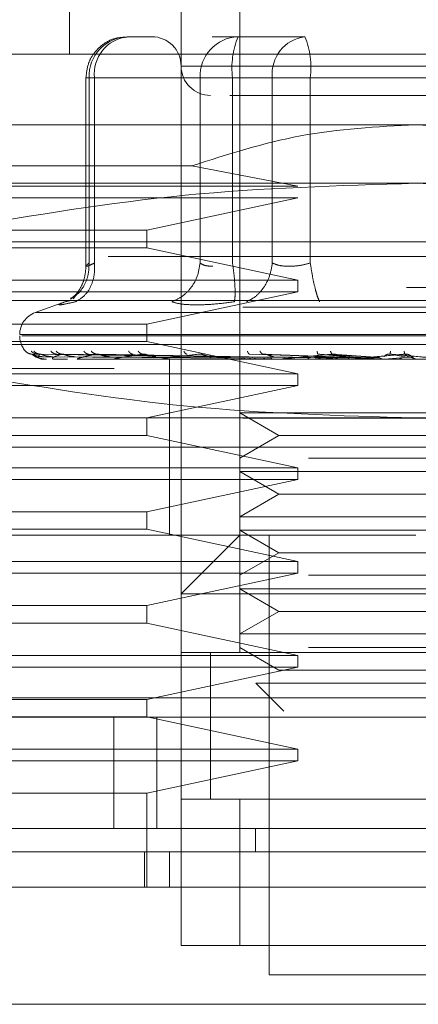
# Model space of a CAD drawing. Units: inches. Extents: x 0 to 23.4, y 0 to 16.5.
# Drawn here: x 7.1 to 7.2, y 13.4 to 13.5 of the extents above; entities that cross this region are included whole.
import ezdxf

# ---------------------------------------------------------------- set-up
doc = ezdxf.new("R2010")
doc.units = ezdxf.units.IN
doc.header["$MEASUREMENT"] = 0
doc.linetypes.add('HIDDEN', pattern=[0.07500000000000001, 0.05, -0.025])

msp = doc.modelspace()

# ---------------------------------------------------------------- linework, layer by layer
at = {"color": 7, "linetype": 'HIDDEN', "lineweight": 0}
for p, q in [((7.1241468933, 13.565308889), (7.1241468933, 13.533812826)), ((7.1431757646, 13.565308889), (7.1431757646, 13.4668836921)), ((7.1366140849, 13.4668836921), (7.1366140849, 13.5521855294)), ((7.1334567086, 13.5357813299), (7.1305678044, 13.5357813299)), ((7.1429765979, 13.5357813299), (7.1400876938, 13.5357813299)), ((7.1504947647, 13.5357813299), (7.1429765979, 13.5357813299)), ((7.2146980744, 13.533812826), (7.1110235337, 13.533812826)), ((7.1888762068, 13.53250049), (7.1366177614, 13.53250049)), ((7.1259746286, 13.5311881541), (7.1259746286, 13.5100679657)), ((7.1269292864, 13.5311881541), (7.1259746374, 13.5311881541)), ((7.1387296161, 13.5311881541), (7.1263208226, 13.5311881541)), ((7.1263208226, 13.5311881541), (7.1263208226, 13.510445732)), ((7.1269292864, 13.5311881541), (7.1269292864, 13.510445732)), ((7.1269292864, 13.5311881541), (7.1468134925, 13.5311881541)), ((7.1401733051, 13.5311881541), (7.1387296161, 13.5311881541)), ((7.1387296161, 13.5311881541), (7.1387296161, 13.510445732)), ((7.1423681341, 13.5311881541), (7.1401733051, 13.5311881541)), ((7.1423681341, 13.5311881541), (7.1423681341, 13.510445732)), ((7.1746611337, 13.5311881541), (7.1423681341, 13.5311881541)), ((7.1468134925, 13.5311881541), (7.1510604743, 13.5311881541)), ((7.1468134925, 13.510445732), (7.1468134925, 13.5311881541)), ((7.1510604743, 13.5311881541), (7.1833534739, 13.5311881541)), ((7.1510604743, 13.510445732), (7.1510604743, 13.5311881541)), ((7.162860804, 13.5259388102), (7.0972440061, 13.5259388102)), ((7.2284776019, 13.5259388102), (7.162860804, 13.5259388102)), ((7.0972440061, 13.5213213319), (7.1378150579, 13.5213213319)), ((7.1496719909, 13.5190490465), (7.1378150579, 13.5213213319)), ((7.162860804, 13.5193771304), (7.0861459553, 13.5193771304)), ((7.2395756528, 13.5193771304), (7.162860804, 13.5193771304)), ((7.0972440061, 13.5190490465), (7.1496719909, 13.5190490465)), ((7.1496719909, 13.5177367105), (7.0972440061, 13.5177367105)), ((7.1327914097, 13.5141277866), (7.1496719909, 13.5177367105)), ((7.0972440061, 13.5141277866), (7.1327914097, 13.5141277866)), ((7.1327914097, 13.5121592827), (7.1327914097, 13.5141277866)), ((7.0972440061, 13.5128154507), (7.162860804, 13.5128154507)), ((7.162860804, 13.5128154507), (7.2284776019, 13.5128154507)), ((7.1327914097, 13.5121592827), (7.0972440061, 13.5121592827)), ((7.1496719909, 13.5085503588), (7.1327914097, 13.5121592827)), ((7.2284776019, 13.5111750307), (7.0972440061, 13.5111750307)), ((7.0972440061, 13.5085503588), (7.1496719909, 13.5085503588)), ((7.1496719909, 13.5072380228), (7.1496719909, 13.5085503588)), ((3.9618093578, 13.5077019317), (7.5075426911, 13.5077019317)), ((7.1496719909, 13.5072380228), (7.0972440061, 13.5072380228)), ((7.1327914097, 13.5036290989), (7.1496719909, 13.5072380228)), ((7.162860804, 13.5062537709), (7.0923227463, 13.5062537709)), ((7.123834747, 13.5062016727), (7.1202964467, 13.5049138367)), ((7.1241579605, 13.5062332017), (7.1236444842, 13.5061295586)), ((7.1248094264, 13.5068001303), (7.1245517461, 13.5064537842)), ((7.2333988618, 13.5062537709), (7.162860804, 13.5062537709)), ((3.9435343578, 13.505535265), (7.5258176911, 13.505535265)), ((7.2053669436, 13.5049138367), (7.1203546645, 13.5049138367)), ((7.0972440061, 13.5036290989), (7.1327914097, 13.5036290989)), ((7.1327914097, 13.501660595), (7.1327914097, 13.5036290989)), ((7.2069315386, 13.5024474519), (7.1185754992, 13.5024474519)), ((7.1187900694, 13.502316763), (7.2071461088, 13.502316763)), ((7.1327914097, 13.501660595), (7.0972440061, 13.501660595)), ((7.162860804, 13.501332511), (7.0972440061, 13.501332511)), ((7.1496719909, 13.4980516711), (7.1327914097, 13.501660595)), ((7.2284776019, 13.501332511), (7.162860804, 13.501332511)), ((7.2284776019, 13.4996920911), (7.0972440061, 13.4996920911)), ((7.1431774641, 13.4999291831), (7.1199496002, 13.5002620369)), ((7.1435135975, 13.4999291831), (7.1205665847, 13.5002620369)), ((7.143552738, 13.4999291831), (7.1208835384, 13.5002620369)), ((7.1212202914, 13.4999697905), (7.143186506, 13.4998125375)), ((7.121265573, 13.4996958364), (7.1212835222, 13.4996958364)), ((7.121677071, 13.4999697905), (7.143417196, 13.4998125375)), ((7.1222685085, 13.4999697905), (7.1436668964, 13.4998125375)), ((7.1224788029, 13.4996958364), (7.1239218387, 13.4996958364)), ((7.1445489892, 13.4999291831), (7.1227121925, 13.5002620369)), ((7.1446258557, 13.4999291831), (7.1233346444, 13.5002620369)), ((7.123622338, 13.4999697905), (7.1443506286, 13.4998125375)), ((7.1247838368, 13.4999697905), (7.1448410047, 13.4998125375)), ((7.1251515437, 13.4996958364), (7.1450550241, 13.4996958364)), ((7.1462462177, 13.4999291831), (7.1263088757, 13.5002620369)), ((7.1269857854, 13.4999697905), (7.1459530672, 13.4998125375)), ((7.1463580319, 13.4999291831), (7.1272143287, 13.5002620369)), ((7.128675366, 13.4999697905), (7.1466663954, 13.4998125375)), ((7.1291871953, 13.4996958364), (7.1394088765, 13.4996958364)), ((7.1342996579, 13.4996920911), (7.1343772295, 13.4996920911)), ((7.149450129, 13.4996958364), (7.1344398989, 13.4996958364)), ((7.1353017489, 13.4996920911), (7.1353017489, 13.4898495714)), ((7.1524196302, 13.4996958364), (7.1407198081, 13.4996958364)), ((7.1426138486, 13.4996958364), (7.143788271, 13.4996958364)), ((7.1426138486, 13.4996958364), (7.1432108489, 13.4996958364)), ((7.1426138486, 13.4996958364), (7.1433436273, 13.4996958364)), ((7.1426138486, 13.4996958364), (7.1441818074, 13.4996958364)), ((7.1441413444, 13.4999697905), (7.1540877153, 13.4998125375)), ((7.1545899851, 13.4999291831), (7.1442731302, 13.5002620369)), ((7.1547781132, 13.4999291831), (7.1457965613, 13.5002620369)), ((7.1469840755, 13.4999697905), (7.1552878952, 13.4998125375)), ((7.1557665027, 13.4996958364), (7.1477999505, 13.4996958364)), ((7.1499091143, 13.4996958364), (7.1505057933, 13.4996958364)), ((7.1515251555, 13.4999697905), (7.1575813023, 13.4998125375)), ((7.1581197868, 13.4999291831), (7.1519303202, 13.5002620369)), ((7.1524196302, 13.4996958364), (7.1547781132, 13.4999291831)), ((7.1525186312, 13.4996958364), (7.1540870487, 13.4996958364)), ((7.1583207747, 13.4999291831), (7.1535578883, 13.5002620369)), ((7.1545622067, 13.4999697905), (7.1588635226, 13.4998125375)), ((7.1593697816, 13.4996958364), (7.1554244314, 13.4996958364)), ((7.1557665027, 13.4996958364), (7.1583207747, 13.4999291831)), ((7.1593697816, 13.4996958364), (7.1620275248, 13.4999291831)), ((7.1618209412, 13.4999291831), (7.1599825665, 13.5002620369)), ((7.1620275248, 13.4999291831), (7.161655447, 13.5002620369)), ((7.1624402709, 13.4999697905), (7.1625836223, 13.4998125375)), ((7.3291337699, 13.4986486528), (6.9958004366, 13.4986486528)), ((7.0972440061, 13.4980516711), (7.1496719909, 13.4980516711)), ((7.1496719909, 13.4967393352), (7.1496719909, 13.4980516711)), ((7.1496719909, 13.4967393352), (7.0972440061, 13.4967393352)), ((7.1327914097, 13.4931304113), (7.1496719909, 13.4967393352)), ((3.9435343578, 13.493085265), (7.5258176911, 13.493085265)), ((7.162860804, 13.4931304113), (7.0861459553, 13.4931304113)), ((7.1327914097, 13.4911619073), (7.1327914097, 13.4931304113)), ((7.1431757646, 13.4936850697), (7.1508466917, 13.4936850697)), ((7.1431757646, 13.4936850697), (7.1475460101, 13.4911619073)), ((7.1508466917, 13.4936850697), (7.1825458434, 13.4936850697)), ((7.2395756528, 13.4931304113), (7.162860804, 13.4931304113)), ((7.1327914097, 13.4911619073), (7.0972440061, 13.4911619073)), ((7.1496719909, 13.4875529835), (7.1327914097, 13.4911619073)), ((7.1475460101, 13.4911619073), (7.1431757646, 13.488638745)), ((7.1475460101, 13.4911619073), (7.178175598, 13.4911619073)), ((7.162860804, 13.4898495714), (7.1103673657, 13.4898495714)), ((7.2033477172, 13.4898495714), (7.1103673657, 13.4898495714)), ((7.1353017489, 13.4898495714), (7.1353017489, 13.4800070517)), ((7.2153542423, 13.4898495714), (7.162860804, 13.4898495714)), ((7.1508466917, 13.488638745), (7.1825458434, 13.488638745)), ((7.0972440061, 13.4875529835), (7.1496719909, 13.4875529835)), ((7.1496719909, 13.4862406475), (7.1496719909, 13.4875529835)), ((7.1431757646, 13.4871233899), (7.1508466917, 13.4871233899)), ((7.1431757646, 13.4871233899), (7.1475460101, 13.4846002276)), ((7.1508466917, 13.4871233899), (7.1825458434, 13.4871233899)), ((7.1496719909, 13.4862406475), (7.0972440061, 13.4862406475)), ((7.1327914097, 13.4826317236), (7.1496719909, 13.4862406475)), ((7.1475460101, 13.4846002276), (7.1431757646, 13.4820770652)), ((7.1475460101, 13.4846002276), (7.178175598, 13.4846002276)), ((7.0972440061, 13.4826317236), (7.1327914097, 13.4826317236)), ((7.1327914097, 13.4806632197), (7.1327914097, 13.4826317236)), ((7.1431757646, 13.4820770652), (7.1508466917, 13.4820770652)), ((7.1508466917, 13.4820770652), (7.1825458434, 13.4820770652)), ((7.1327914097, 13.4806632197), (7.0972440061, 13.4806632197)), ((7.162860804, 13.4800070517), (7.1103673657, 13.4800070517)), ((7.1496719909, 13.4770542958), (7.1327914097, 13.4806632197)), ((7.1431757646, 13.4800070517), (7.1366140849, 13.4734453719)), ((7.1431757646, 13.4805617101), (7.1508466917, 13.4805617101)), ((7.1431757646, 13.4805617101), (7.1475460101, 13.4780385478)), ((7.1464566045, 13.4800070517), (7.1464566045, 13.4307944533)), ((7.1508466917, 13.4805617101), (7.1825458434, 13.4805617101)), ((7.1475460101, 13.4780385478), (7.1431757646, 13.4755153854)), ((7.1475460101, 13.4780385478), (7.178175598, 13.4780385478)), ((6.9958004366, 13.4769819861), (7.3291337699, 13.4769819861)), ((7.0972440061, 13.4770542958), (7.1496719909, 13.4770542958)), ((7.1496719909, 13.4757419598), (7.1496719909, 13.4770542958)), ((7.1496719909, 13.4757419598), (7.0972440061, 13.4757419598)), ((7.1327914097, 13.472133036), (7.1496719909, 13.4757419598)), ((7.1508466917, 13.4755153854), (7.1825458434, 13.4755153854)), ((7.1891075232, 13.4734453719), (7.1366140849, 13.4734453719)), ((7.1431757646, 13.4740000304), (7.1508466917, 13.4740000304)), ((7.1431757646, 13.4740000304), (7.1475460101, 13.471476868)), ((7.1508466917, 13.4740000304), (7.1825458434, 13.4740000304)), ((7.0972440061, 13.472133036), (7.1327914097, 13.472133036)), ((7.1327914097, 13.470164532), (7.1327914097, 13.472133036)), ((7.1475460101, 13.471476868), (7.1431757646, 13.4689537056)), ((7.1475460101, 13.471476868), (7.178175598, 13.471476868)), ((7.1327914097, 13.470164532), (7.0972440061, 13.470164532)), ((7.1496719909, 13.4665556081), (7.1327914097, 13.470164532)), ((7.1431757646, 13.4689537056), (7.1508466917, 13.4689537056)), ((7.1508466917, 13.4689537056), (7.1825458434, 13.4689537056)), ((7.0972440061, 13.4665556081), (7.1496719909, 13.4665556081)), ((7.1891075232, 13.4668836921), (7.1366140849, 13.4668836921)), ((7.1366140849, 13.4668836921), (7.1366140849, 13.4504794926)), ((7.1398949248, 13.4669087953), (7.1398949248, 13.4504542625)), ((7.1398949248, 13.4668836921), (7.1398949248, 13.4504794926)), ((7.1431757646, 13.4674383506), (7.1475460101, 13.4649151882)), ((7.1431757646, 13.4668836921), (7.1825458434, 13.4668836921)), ((7.1496719909, 13.4652432722), (7.1496719909, 13.4665556081)), ((7.1508466917, 13.4674383506), (7.1825458434, 13.4674383506)), ((7.1496719909, 13.4652432722), (7.0972440061, 13.4652432722)), ((7.1327914097, 13.4616343483), (7.1496719909, 13.4652432722)), ((7.1475460101, 13.4649151882), (7.178175598, 13.4649151882)), ((7.1449833824, 13.4634356544), (7.1519499114, 13.4634356544)), ((7.1449833824, 13.4634356544), (7.148113273, 13.4603057639)), ((7.1519499114, 13.4634356544), (7.1807382256, 13.4634356544)), ((3.9012741258, 13.4618153194), (7.5643267473, 13.4618153194)), ((7.0972440061, 13.4616343483), (7.1327914097, 13.4616343483)), ((7.1327914097, 13.4596658444), (7.1327914097, 13.4616343483)), ((7.5645171032, 13.4596486528), (3.9010837699, 13.4596486528)), ((7.1327914097, 13.4596658444), (7.0972440061, 13.4596658444)), ((7.1290958748, 13.4596486528), (7.1290958748, 13.4471986528)), ((7.1496719909, 13.4560569205), (7.1327914097, 13.4596658444)), ((7.1338837699, 13.4596486528), (7.1338837699, 13.4471986528)), ((7.0972440061, 13.4560569205), (7.1496719909, 13.4560569205)), ((7.1496719909, 13.4547445845), (7.1496719909, 13.4560569205)), ((7.1496719909, 13.4547445845), (7.0972440061, 13.4547445845)), ((7.1327914097, 13.4511356606), (7.1496719909, 13.4547445845)), ((7.1327914097, 13.4511356606), (7.0972440061, 13.4511356606)), ((7.1327914097, 13.440636973), (7.1327914097, 13.4511356606)), ((7.1366140849, 13.4340752932), (7.1366140849, 13.4504794926)), ((7.1366140849, 13.4504794926), (7.1891075232, 13.4504794926)), ((7.1431757646, 13.4504794926), (7.1366140849, 13.4504794926)), ((7.1825458434, 13.4504794926), (7.1431757646, 13.4504794926)), ((7.1431757646, 13.4504794926), (7.1431757646, 13.4340752932)), ((7.1449484618, 13.4471986528), (7.1449483351, 13.4445739808)), ((7.1325050341, 13.440636973), (7.1325050341, 13.4445739808)), ((7.1353017489, 13.4445739808), (7.1353017489, 13.440636973)), ((7.1891075232, 13.4340752932), (7.1366140849, 13.4340752932)), ((7.1366140849, 13.4340752932), (7.1431757646, 13.4340752932)), ((7.1431757646, 13.4340752932), (7.1825458434, 13.4340752932)), ((7.1464566045, 13.4307944533), (7.162860804, 13.4307944533)), ((7.162860804, 13.4307944533), (7.1792650035, 13.4307944533))]:
    msp.add_line(p, q, dxfattribs=at)
at = {"color": 7, "linetype": 'Continuous', "lineweight": 15}
for p, q in [((7.5643267473, 13.4618153194), (3.9012741258, 13.4618153194)), ((7.5645171032, 13.4471986528), (3.9010837699, 13.4471986528)), ((7.2396553766, 13.440636973), (7.0860662315, 13.440636973)), ((7.0860662315, 13.4275136134), (7.2396553766, 13.4275136134))]:
    msp.add_line(p, q, dxfattribs=at)
at = {"color": 7, "linetype": 'HIDDEN', "lineweight": 0}
for centre, radius, start, end in [((7.1307479565, 13.5313547278), 0.0044302664935932, 92.3305138707, 182.1547735845), ((7.131107753, 13.5316158783), 0.0042003013586349, 97.3858084713, 185.8446635488), ((7.133333245, 13.53250049), 0.0032808398950133, 0, 90), ((7.14315675, 13.5313547278), 0.0044302664935907, 92.3305138707, 182.1547735845), ((7.1514927314, 13.532316297), 0.009194073198234, 157.8596418972, 187.0481425677), ((7.1509919591, 13.5316158783), 0.0042003013586349, 97.3858084713, 185.8446635488), ((7.1419358771, 13.532316297), 0.0091940731982531, 352.9518574323, 22.1403581027), ((7.1398949248, 13.53250049), 0.0032808398950133, 180, 270), ((7.1211941374, 13.5024474519), 0.0026246719160124, 110, 180), ((7.1211941374, 13.502316763), 0.0026246719160108, 180, 224.8146386368), ((7.1212595194, 13.4996986882), 6.6915958031e-06, 279.6391853437, 334.7753618904), ((7.1224575038, 13.4997545176), 6.24270333087e-05, 270.227217143, 289.9491020728), ((7.1251150095, 13.4998721478), 0.0001800567317434, 270.0397364526, 281.706818296), ((7.1291366723, 13.5000347265), 0.0003426353868148, 270.0120232646, 278.4794185177), ((7.1343771882, 13.500218962), 0.000526870921129, 270.0044871245, 276.8358248049), ((7.1406471637, 13.50039846), 0.0007063689644484, 270.0017547226, 275.9028484533), ((7.1477199901, 13.500547505), 0.0008554138811376, 270.000610233, 275.3635925662), ((7.1553400392, 13.500644744), 0.0009526528795074, 270.0001273251, 275.0823010032)]:
    msp.add_arc(centre, radius, start, end, dxfattribs=at)
for points, knots in [([(7.130530215653231, 13.53571729418357), (7.130125294382789, 13.53570829319504), (7.129172342662836, 13.53568711004631), (7.127830175435009, 13.53498069775245), (7.12682418745571, 13.53395418379568), (7.126128919675931, 13.53267045887244), (7.126032669334626, 13.53174576291491), (7.125974628589838, 13.53118815406542)], [0, 0, 0, 0, 0.168676066566523, 0.3969664215797569, 0.6136499640841712, 0.7670237473479967, 1, 1, 1, 1]), ([(7.142067759400764, 13.52921965012841), (7.1423995492596, 13.52921965012841), (7.143865318540802, 13.52921965012841), (7.146672549965349, 13.52921965012841), (7.148844339693843, 13.52921965012841)], [0, 0, 0, 0, 0.2263588568063038, 0.9999999999999999, 0.9999999999999999, 0.9999999999999999, 0.9999999999999999]), ([(7.148844339693843, 13.52921965012841), (7.151320200378212, 13.52921965012841), (7.15514264637931, 13.52921965012841), (7.161128770322796, 13.52921965012841), (7.16583004702805, 13.52921965012841), (7.170427853264344, 13.52921965012841), (7.175883423842992, 13.52921965012841), (7.181520365433776, 13.52921965012841), (7.18478055882195, 13.52921965012841), (7.18585911629208, 13.52921965012841), (7.185748297787225, 13.52921965012841), (7.18571842901377, 13.52921965012841)], [0, 0, 0, 0, 0.1688924277392299, 0.2607506105265721, 0.3526777806852904, 0.4445359945261724, 0.5364631957612775, 0.7053556235005087, 0.8742480512397378, 0.9661062340271319, 1, 1, 1, 1]), ([(7.137815057938217, 13.52132133186264), (7.141831530592487, 13.52261781525756), (7.149977731825119, 13.5252473401016), (7.158526827509387, 13.5257061937222), (7.162860804016749, 13.5259388102334)], [0, 0, 0, 0, 0.4930485436796709, 1, 1, 1, 1]), ([(7.162860804016749, 13.5259388102334), (7.16706722227176, 13.52571966505198), (7.175615897180725, 13.52527429780598), (7.183766494806089, 13.52265287199118), (7.18790655009528, 13.52132133186264)], [0, 0, 0, 0, 0.4920550026528817, 1, 1, 1, 1]), ([(7.111717571509795, 13.5143893595698), (7.120152480749644, 13.51579878859897), (7.137086215053333, 13.51862832665579), (7.154247682563777, 13.51912690189556), (7.162860804016749, 13.51937713044337)], [0, 0, 0, 0, 0.4981127664209294, 1, 1, 1, 1]), ([(7.162860804016749, 13.51937713044337), (7.171403426519345, 13.51913095733957), (7.188564846568491, 13.5186364159926), (7.205499250745294, 13.51580922809267), (7.214004036523705, 13.5143893595698)], [0, 0, 0, 0, 0.4977806310976024, 1, 1, 1, 1]), ([(7.124251341144714, 13.50649203220084), (7.124477668023697, 13.50661050969219), (7.125140182053737, 13.50695732223434), (7.125824842925391, 13.50794411741812), (7.126295266801255, 13.50919198823478), (7.126312304267052, 13.51002783091159), (7.126320822587556, 13.51044573201838)], [0, 0, 0, 0, 0.1677272566870862, 0.4909786291138175, 0.7455016354410562, 0.9999999999999999, 0.9999999999999999, 0.9999999999999999, 0.9999999999999999]), ([(7.125974799897678, 13.51011561838131), (7.125947285257376, 13.50972083017822), (7.125891738426922, 13.50892382781361), (7.125493200129391, 13.50785194398468), (7.124920432920883, 13.5069479224865), (7.124487591339951, 13.5065985668197), (7.124265992673977, 13.5064197098126)], [0, 0, 0, 0, 0.2394959759457851, 0.4834968665444336, 0.735569754875856, 1, 1, 1, 1]), ([(7.124814549839474, 13.50612955856332), (7.125185069626012, 13.50634822916007), (7.125926057997056, 13.50678554013553), (7.126612084657959, 13.5079371470597), (7.126958142730595, 13.50919355441252), (7.1269389048679, 13.51002835295398), (7.126929286402206, 13.51044573201838)], [0, 0, 0, 0, 0.2797722220252999, 0.5595057824005166, 0.779763553381712, 1, 1, 1, 1]), ([(7.126929286402206, 13.51044573201838), (7.126709070666605, 13.51034603690708), (7.126273148664318, 13.51014868819167), (7.125967586580284, 13.51007032393943), (7.125949145229059, 13.51014868812408), (7.12619607867718, 13.51034603690356), (7.126320822587556, 13.51044573201838)], [0, 0, 0, 0, 0.2525862439415301, 0.5000001517081077, 0.7474139824375037, 1, 1, 1, 1]), ([(7.138729616084512, 13.51044573201838), (7.13864891984615, 13.50991462736238), (7.13848753852082, 13.5088524914436), (7.137682543394227, 13.50755641229504), (7.136683433292497, 13.5066197295902), (7.135944755238418, 13.50629294363237), (7.135575434091114, 13.50612955856332)], [0, 0, 0, 0, 0.279772222025247, 0.5595057824004203, 0.779763553381665, 1, 1, 1, 1]), ([(7.138729616084512, 13.51044573201838), (7.138907496358811, 13.51034262463029), (7.139257595126305, 13.51013969167647), (7.139871377110225, 13.51010785501963), (7.14017330507523, 13.51009219412168)], [0, 0, 0, 0, 0.508085976917414, 1, 1, 1, 1]), ([(7.142572242656537, 13.50612955856332), (7.142605946650752, 13.50634822916007), (7.142673349981636, 13.50678554013553), (7.142639258053036, 13.5079371470597), (7.142534770978264, 13.50919355441252), (7.142423677950188, 13.51002835295398), (7.142368134125162, 13.51044573201838)], [0, 0, 0, 0, 0.2797722220252563, 0.5595057824004868, 0.7797635533817139, 0.9999999999999999, 0.9999999999999999, 0.9999999999999999, 0.9999999999999999]), ([(7.146813492479145, 13.51044573201838), (7.146722434555445, 13.50991462736238), (7.146540331291312, 13.50885249144361), (7.145797167841017, 13.50755641229504), (7.144902535425683, 13.5066197295902), (7.144256198438726, 13.50629294363237), (7.143933045589863, 13.50612955856332)], [0, 0, 0, 0, 0.2797722220253026, 0.5595057824005476, 0.7797635533817608, 1, 1, 1, 1]), ([(7.151060474334446, 13.51044573201838), (7.1506610089822, 13.51034603690708), (7.149870258331614, 13.51014868819166), (7.148684346559644, 13.51007032393941), (7.147608763144943, 13.51014868812407), (7.147080404547885, 13.51034603690356), (7.146813492479145, 13.51044573201838)], [0, 0, 0, 0, 0.2525862439355406, 0.5000001516998182, 0.747413982431165, 1, 1, 1, 1]), ([(7.151060474334445, 13.51044573201838), (7.151144333218276, 13.50991462736238), (7.151312039397501, 13.50885249144361), (7.151603801867454, 13.50755641229504), (7.15187445165682, 13.5066197295902), (7.152024766154594, 13.50629294363237), (7.152099919765111, 13.50612955856332)], [0, 0, 0, 0, 0.2797722220252777, 0.5595057824005152, 0.7797635533817333, 0.9999999999999999, 0.9999999999999999, 0.9999999999999999, 0.9999999999999999]), ([(7.123644484229925, 13.50612955856345), (7.123392602639833, 13.50602851833507), (7.122891119809154, 13.50582735262176), (7.122929396216893, 13.50575032195185), (7.123512930518414, 13.50582796158005), (7.124379322862976, 13.50602871253179), (7.124814549839742, 13.50612955856345)], [0, 0, 0, 0, 0.2514509957509819, 0.5006255402780319, 0.7491422474551906, 1, 1, 1, 1]), ([(7.138328794838103, 13.50577602066674), (7.137745646762586, 13.5057910235285), (7.136573988716328, 13.50582116719944), (7.135909306402636, 13.50602644550765), (7.1355754443426, 13.50612955437251)], [0, 0, 0, 0, 0.4977118344209778, 1, 1, 1, 1]), ([(7.142572214860708, 13.50612955435975), (7.141805721549662, 13.50602644550906), (7.140279712602785, 13.5058211664461), (7.138977115384601, 13.50579102331671), (7.138328794838103, 13.50577602066674)], [0, 0, 0, 0, 0.5022862497725582, 1, 1, 1, 1]), ([(7.119217216313757, 13.50059801172835), (7.119335419923829, 13.50049326835251), (7.119546809769, 13.50030595016494), (7.119826364914155, 13.50027547230528), (7.119949600216488, 13.5002620368586)], [0, 0, 0, 0, 0.559173549586825, 1, 1, 1, 1]), ([(7.11986105892976, 13.50059801172835), (7.119974092226509, 13.50049326835251), (7.120176235723521, 13.50030595016494), (7.120447155922351, 13.50027547230528), (7.120566584711947, 13.5002620368586)], [0, 0, 0, 0, 0.5591735495869395, 1, 1, 1, 1]), ([(7.119949600216488, 13.5002620368586), (7.119945942032166, 13.50026417212984), (7.119938571472439, 13.50026847430349), (7.119983598163799, 13.50024461434174), (7.120073487506353, 13.50019975504822), (7.120280883716074, 13.50011368928741), (7.120676575738496, 13.49999977832305), (7.121027827589492, 13.49998040556534), (7.12122029143902, 13.49996979051658)], [0, 0, 0, 0, 0.0874884560710019, 0.1762729360605446, 0.2726762683570619, 0.3835708900309981, 0.6622357458637418, 1, 1, 1, 1]), ([(7.119949600216488, 13.5002620368586), (7.120047939081099, 13.50016499921616), (7.120195448728122, 13.50001944142027), (7.120643853282426, 13.49984973621667), (7.120986661725177, 13.49976311887617), (7.121217313271463, 13.4997197010412), (7.121403944248485, 13.49970126367943), (7.121494454115592, 13.49969656545701), (7.121536046288557, 13.49969607041082), (7.121555702984587, 13.49969583644919)], [0, 0, 0, 0, 0.499396435986329, 0.7491015102648282, 0.8740772847326972, 0.9562544240618196, 0.9815316571684889, 0.991271756791709, 1, 1, 1, 1]), ([(7.1201507666696, 13.50059801172834), (7.120269868406548, 13.50049326835251), (7.120482864420104, 13.50030595016494), (7.120760950660264, 13.50027547230528), (7.120883538430422, 13.5002620368586)], [0, 0, 0, 0, 0.5591735495863865, 1, 1, 1, 1]), ([(7.120883538430422, 13.5002620368586), (7.120770813968383, 13.50016499921616), (7.120601725727715, 13.50001944142027), (7.120683006497978, 13.49984973621667), (7.120839258278124, 13.49976311887617), (7.1209768211356, 13.4997197010412), (7.121124562526862, 13.49970126367943), (7.12120547272119, 13.49969656545701), (7.121246284889725, 13.49969607041082), (7.121265572951251, 13.49969583644919)], [0, 0, 0, 0, 0.4993964359863787, 0.7491015102649049, 0.8740772847327801, 0.956254424062008, 0.9815316571686455, 0.9912717567917906, 1, 1, 1, 1]), ([(7.120883538430422, 13.5002620368586), (7.120889410233273, 13.50026417212984), (7.120901240821847, 13.50026847430349), (7.120973981041092, 13.50024461434174), (7.121088328056001, 13.50019975504822), (7.121323589016058, 13.50011368928741), (7.12173424713789, 13.49999977832305), (7.122079391261281, 13.49998040556534), (7.122268508461495, 13.49996979051658)], [0, 0, 0, 0, 0.0874884560710598, 0.1762729360607944, 0.2726762683572483, 0.3835708900313554, 0.6622357458641194, 1, 1, 1, 1]), ([(7.12205902436795, 13.50059801172834), (7.122162802033528, 13.50049326835251), (7.122348393189718, 13.50030595016494), (7.122600886680363, 13.50027547230528), (7.122712192489597, 13.5002620368586)], [0, 0, 0, 0, 0.559173549586697, 1, 1, 1, 1]), ([(7.123334644393344, 13.5002620368586), (7.123014930760416, 13.50016499921616), (7.122535355921629, 13.50001944142027), (7.122246575209036, 13.49984973621667), (7.122210622980137, 13.49976311887617), (7.122250125268711, 13.4997197010412), (7.122353637315399, 13.49970126367943), (7.122422023531715, 13.49969656545701), (7.122460580637715, 13.49969607041082), (7.122478802943941, 13.49969583644919)], [0, 0, 0, 0, 0.4993964359863691, 0.7491015102649002, 0.8740772847327687, 0.956254424061987, 0.9815316571686377, 0.9912717567917896, 1, 1, 1, 1]), ([(7.122627969055086, 13.50059801172834), (7.12274366427182, 13.50049326835251), (7.122950568222876, 13.50030595016494), (7.123217134796772, 13.50027547230528), (7.123334644393343, 13.5002620368586)], [0, 0, 0, 0, 0.5591735495867918, 1, 1, 1, 1]), ([(7.123334644393343, 13.5002620368586), (7.123349833961115, 13.50026417212984), (7.123380438109695, 13.50026847430349), (7.12347826283578, 13.50024461434174), (7.123612934723996, 13.50019975504822), (7.123867557490326, 13.50011368928741), (7.124278339457084, 13.49999977832305), (7.12460490144499, 13.49998040556534), (7.124783836807534, 13.49996979051658)], [0, 0, 0, 0, 0.0874884560709294, 0.1762729360606218, 0.2726762683569723, 0.3835708900315146, 0.6622357458641119, 1, 1, 1, 1]), ([(7.127214328749459, 13.5002620368586), (7.126699181229342, 13.50016499921616), (7.125926452876631, 13.50001944142027), (7.125278047968544, 13.49984973621667), (7.125051191137825, 13.49976311887617), (7.12499120514187, 13.49971970104121), (7.125046746648915, 13.49970126367943), (7.125100137231186, 13.49969656545701), (7.125135045720379, 13.49969607041082), (7.125151543669679, 13.49969583644919)], [0, 0, 0, 0, 0.4993964359863906, 0.74910151026492, 0.8740772847327871, 0.9562544240620492, 0.9815316571686779, 0.9912717567918136, 1, 1, 1, 1]), ([(7.125731672430646, 13.50059801172834), (7.125822443669829, 13.50049326835251), (7.125984774737259, 13.50030595016494), (7.126209715747103, 13.50027547230528), (7.126308875694024, 13.5002620368586)], [0, 0, 0, 0, 0.559173549586669, 1, 1, 1, 1]), ([(7.126559290921715, 13.50059801172834), (7.126667398091663, 13.50049326835251), (7.126860731932343, 13.50030595016494), (7.127106144429465, 13.50027547230528), (7.127214328749459, 13.50026203685859)], [0, 0, 0, 0, 0.5591735495867339, 1, 1, 1, 1]), ([(7.127214328749459, 13.5002620368586), (7.127238287091596, 13.50026417212984), (7.127286558686516, 13.50026847430349), (7.127405932278958, 13.50024461434174), (7.127556061647555, 13.50019975504822), (7.127820843489971, 13.50011368928741), (7.128216902571094, 13.49999977832305), (7.128513079622423, 13.49998040556534), (7.128675365957084, 13.49996979051658)], [0, 0, 0, 0, 0.0874884560710797, 0.1762729360607357, 0.2726762683571155, 0.383570890031554, 0.6622357458639948, 1, 1, 1, 1]), ([(7.13238236959772, 13.5002620368586), (7.131690406963994, 13.50016499921616), (7.130652453513349, 13.50001944142027), (7.129667859452552, 13.49984973621667), (7.129258297216943, 13.49976311887617), (7.129100990986644, 13.4997197010412), (7.129106554539271, 13.49970126367943), (7.129143019812744, 13.49969656545701), (7.129173018001376, 13.49969607041082), (7.12918719531488, 13.49969583644919)], [0, 0, 0, 0, 0.4993964359863767, 0.7491015102649136, 0.8740772847327795, 0.9562544240619978, 0.9815316571686514, 0.9912717567917959, 1, 1, 1, 1]), ([(7.130746264047873, 13.50059801172834), (7.130820748151574, 13.50049326835251), (7.130953952062518, 13.50030595016494), (7.131143210637386, 13.50027547230528), (7.131226640823153, 13.50026203685859)], [0, 0, 0, 0, 0.5591735495864719, 1, 1, 1, 1]), ([(7.131802644054269, 13.50059801172834), (7.131899255902638, 13.50049326835251), (7.132072032044214, 13.50030595016494), (7.132287420617499, 13.50027547230528), (7.132382369597719, 13.5002620368586)], [0, 0, 0, 0, 0.559173549586783, 1, 1, 1, 1]), ([(7.132382369597719, 13.50026203685859), (7.132414230797314, 13.50026417212984), (7.132478425177363, 13.50026847430349), (7.132615033163506, 13.50024461434174), (7.132775193945949, 13.50019975504822), (7.133040564958782, 13.50011368928741), (7.133407586547156, 13.49999977832305), (7.13366267405159, 13.49998040556534), (7.1338024459074, 13.49996979051658)], [0, 0, 0, 0, 0.0874884560712218, 0.1762729360609007, 0.2726762683572875, 0.3835708900316783, 0.6622357458640012, 1, 1, 1, 1]), ([(7.138651980476672, 13.5002620368586), (7.13780821206181, 13.50016499921616), (7.1365425478553, 13.50001944142027), (7.135257350436484, 13.49984973621667), (7.134679885442283, 13.49976311887617), (7.134430944434661, 13.4997197010412), (7.134386328951582, 13.49970126367943), (7.134404550966265, 13.49969656545701), (7.134428554641642, 13.49969607041082), (7.134439898914297, 13.49969583644919)], [0, 0, 0, 0, 0.4993964359863801, 0.7491015102649121, 0.8740772847327832, 0.9562544240619979, 0.9815316571686467, 0.9912717567918038, 1, 1, 1, 1]), ([(7.136921558813193, 13.50059801172834), (7.136977063731839, 13.50049326835251), (7.137076326149897, 13.50030595016494), (7.137223061991782, 13.50027547230528), (7.137287747032109, 13.5002620368586)], [0, 0, 0, 0, 0.5591735495867348, 1, 1, 1, 1]), ([(7.138651980476672, 13.5002620368586), (7.138690592986955, 13.50026417212984), (7.138768389999979, 13.50026847430349), (7.138917295011279, 13.50024461434174), (7.139081698579591, 13.50019975504822), (7.139338067563021, 13.50011368928741), (7.139662786542178, 13.49999977832305), (7.139867564972684, 13.49998040556534), (7.139979770630601, 13.49996979051658)], [0, 0, 0, 0, 0.0874884560709982, 0.176272936060552, 0.2726762683568951, 0.3835708900311872, 0.6622357458639176, 1, 1, 1, 1]), ([(7.143186506013716, 13.49981253738741), (7.143188513631852, 13.49977879139554), (7.143192530902653, 13.49971126521346), (7.143200474531251, 13.49969863642461), (7.143204448357059, 13.49969231883229)], [0, 0, 0, 0, 0.4997467770818587, 1, 1, 1, 1]), ([(7.14341719595182, 13.49981253738741), (7.14340565073688, 13.49977879139556), (7.143382548607021, 13.49971126521349), (7.143360558276191, 13.49969863642463), (7.143349557542319, 13.49969231883229)], [0, 0, 0, 0, 0.4997467770342088, 1, 1, 1, 1]), ([(7.143666896466327, 13.49981253738741), (7.143682384356993, 13.49977879139556), (7.143713375833824, 13.49971126521351), (7.143750966318413, 13.49969863642463), (7.143769771079476, 13.49969231883229)], [0, 0, 0, 0, 0.4997467771902693, 1, 1, 1, 1]), ([(7.144034365484215, 13.50059801172834), (7.144068885125428, 13.50049326835251), (7.144130618448185, 13.50030595016494), (7.144229528141447, 13.50027547230528), (7.144273130150441, 13.5002620368586)], [0, 0, 0, 0, 0.5591735495866023, 1, 1, 1, 1]), ([(7.144350628545215, 13.49981253738741), (7.144325947771354, 13.49977879139556), (7.144276561212003, 13.49971126521348), (7.144225431709596, 13.49969863642462), (7.144199854011223, 13.49969231883229)], [0, 0, 0, 0, 0.4997467769268987, 0.9999999999999999, 0.9999999999999999, 0.9999999999999999, 0.9999999999999999]), ([(7.144841004747049, 13.49981253738741), (7.144869413137517, 13.49977879139554), (7.14492625870765, 13.49971126521346), (7.144992137430181, 13.49969863642461), (7.145025093473445, 13.49969231883229)], [0, 0, 0, 0, 0.4997467771320486, 1, 1, 1, 1]), ([(7.145426839443111, 13.50059801172834), (7.145490526910327, 13.50049326835251), (7.14560442261813, 13.50030595016494), (7.145737775733387, 13.50027547230528), (7.145796561313836, 13.5002620368586)], [0, 0, 0, 0, 0.5591735495866303, 1, 1, 1, 1]), ([(7.145953067107945, 13.49981253738741), (7.145916142802633, 13.49977879139554), (7.145842256772719, 13.49971126521344), (7.145763836052168, 13.49969863642461), (7.145724605833957, 13.49969231883229)], [0, 0, 0, 0, 0.4997467769450712, 1, 1, 1, 1]), ([(7.145796561313836, 13.5002620368586), (7.145840529578084, 13.50026417212984), (7.145929117437336, 13.50026847430349), (7.146084937658713, 13.50024461434174), (7.146247642039588, 13.50019975504822), (7.146485743150593, 13.50011368928741), (7.146756423330577, 13.49999977832305), (7.14690349146113, 13.49998040556534), (7.146984075516329, 13.49996979051659)], [0, 0, 0, 0, 0.0874884560711305, 0.1762729360606111, 0.2726762683570995, 0.3835708900316443, 0.6622357458640177, 1, 1, 1, 1]), ([(7.146666395523506, 13.49981253738741), (7.14670669766052, 13.49977879139556), (7.146787342776947, 13.49971126521349), (7.146879128708738, 13.49969863642463), (7.146925044916943, 13.49969231883229)], [0, 0, 0, 0, 0.4997467770017906, 1, 1, 1, 1]), ([(7.153557888342735, 13.50026203685859), (7.152506380784353, 13.50016499921616), (7.150929105010484, 13.50001944142027), (7.149191237776122, 13.49984973621667), (7.148345894640733, 13.49976311887617), (7.147943662939309, 13.4997197010412), (7.147805282264649, 13.49970126367943), (7.147785725150593, 13.49969656545701), (7.147795385146389, 13.49969607041082), (7.147799950515003, 13.49969583644919)], [0, 0, 0, 0, 0.4993964359863215, 0.7491015102648316, 0.8740772847327019, 0.9562544240618223, 0.981531657168509, 0.9912717567917146, 1, 1, 1, 1]), ([(7.148166595335236, 13.49981253738741), (7.148118762039049, 13.49977879139554), (7.148023046972195, 13.49971126521347), (7.147920169362667, 13.49969863642462), (7.147868704506945, 13.49969231883229)], [0, 0, 0, 0, 0.4997467771866493, 1, 1, 1, 1]), ([(7.150911210549666, 13.49981253738741), (7.150854197082586, 13.49977879139556), (7.150740112370695, 13.4997112652135), (7.150616496137045, 13.49969863642463), (7.150554656717753, 13.49969231883229)], [0, 0, 0, 0, 0.4997467770608977, 1, 1, 1, 1]), ([(7.151827608695609, 13.50059801172834), (7.151839895429617, 13.50049326835251), (7.151861868453944, 13.50030595016494), (7.151909377144563, 13.50027547230528), (7.151930320232011, 13.50026203685859)], [0, 0, 0, 0, 0.5591735495866231, 1, 1, 1, 1]), ([(7.151930320232012, 13.50026203685859), (7.153028196322472, 13.50016499921616), (7.154675025531062, 13.50001944142027), (7.156624323526223, 13.49984973621667), (7.157631306968706, 13.49976311887617), (7.158142294996183, 13.4997197010412), (7.158368675511793, 13.49970126367943), (7.158430909645695, 13.49969656545701), (7.158440861102745, 13.49969607041082), (7.158445564217596, 13.49969583644919)], [0, 0, 0, 0, 0.4993964359864269, 0.7491015102649663, 0.8740772847328733, 0.9562544240621932, 0.9815316571688105, 0.9912717567918864, 1, 1, 1, 1]), ([(7.152363341367762, 13.49969231465186), (7.152296932459766, 13.49969860694054), (7.1521640981575, 13.49971119307999), (7.15204536272763, 13.4997787465875), (7.151985987644475, 13.49981252753334)], [0, 0, 0, 0, 0.4999379442172284, 1, 1, 1, 1]), ([(7.153315267780553, 13.50059801172834), (7.153358716161113, 13.50049326835251), (7.153436417226535, 13.50030595016494), (7.153520723782793, 13.50027547230528), (7.153557888342735, 13.50026203685859)], [0, 0, 0, 0, 0.5591735495863779, 1, 1, 1, 1]), ([(7.153557888342735, 13.50026203685859), (7.153605623233318, 13.50026417212984), (7.15370180014275, 13.50026847430349), (7.153858903825421, 13.50024461434174), (7.154014028458611, 13.50019975504822), (7.154225256102669, 13.50011368928741), (7.154432114396529, 13.49999977832304), (7.154516156801709, 13.49998040556534), (7.154562206736475, 13.49996979051658)], [0, 0, 0, 0, 0.0874884560710915, 0.176272936060937, 0.2726762683573103, 0.3835708900314934, 0.6622357458639464, 1, 1, 1, 1]), ([(7.154087715206359, 13.49981253738741), (7.154023582183646, 13.49977879139556), (7.153895251145457, 13.49971126521348), (7.15375536410044, 13.49969863642462), (7.1536853851553, 13.49969231883229)], [0, 0, 0, 0, 0.4997467769006708, 1, 1, 1, 1]), ([(7.155705132284917, 13.49969231465186), (7.155631896645445, 13.49969860694053), (7.155485407185576, 13.49971119307994), (7.155353749257815, 13.4997787465875), (7.155287912123847, 13.49981252753334)], [0, 0, 0, 0, 0.4999379445943156, 1, 1, 1, 1]), ([(7.161655446982602, 13.50026203685859), (7.160555514295742, 13.50016499921616), (7.15890560016432, 13.50001944142027), (7.157032027138984, 13.49984973621667), (7.156096390434969, 13.49976311887617), (7.155638043142137, 13.4997197010412), (7.155459465229931, 13.49970126367943), (7.155421737682066, 13.49969656545701), (7.155423566929492, 13.49969607041082), (7.155424431442164, 13.49969583644919)], [0, 0, 0, 0, 0.4993964359863773, 0.7491015102649392, 0.8740772847328065, 0.9562544240620815, 0.9815316571687156, 0.9912717567918381, 1, 1, 1, 1]), ([(7.157581302150717, 13.49981253738741), (7.157512367506851, 13.49977879139553), (7.157374428360445, 13.49971126521343), (7.157223326386339, 13.4996986364246), (7.157147737136821, 13.49969231883229)], [0, 0, 0, 0, 0.499746777199501, 1, 1, 1, 1]), ([(7.158863522752791, 13.4998125373468), (7.158777211091944, 13.49985296260722), (7.158604592596249, 13.49993381086774), (7.158415378947256, 13.49993072567507), (7.15832077476774, 13.49992918312186)], [0, 0, 0, 0, 0.500013978799101, 1, 1, 1, 1]), ([(7.159305547822379, 13.49969231465186), (7.15922813237836, 13.49969860694054), (7.159073282271662, 13.49971119307999), (7.158933460306524, 13.4997787465875), (7.158863540647207, 13.49981252753334)], [0, 0, 0, 0, 0.4999379443171564, 1, 1, 1, 1]), ([(7.159982566476661, 13.50026203685859), (7.15993244209622, 13.50026417212984), (7.159831450809996, 13.50026847430349), (7.15968302671493, 13.50024461434174), (7.159549642652104, 13.50019975504822), (7.159392659410382, 13.50011368928741), (7.159294754969359, 13.49999977832305), (7.159310202273059, 13.49998040556534), (7.159318666420726, 13.49996979051658)], [0, 0, 0, 0, 0.0874884560711653, 0.1762729360610838, 0.2726762683571399, 0.3835708900314219, 0.6622357458639263, 0.9999999999999999, 0.9999999999999999, 0.9999999999999999, 0.9999999999999999]), ([(7.160019620332619, 13.50059801172834), (7.160009230084841, 13.50049326835251), (7.159990648648388, 13.50030595016494), (7.159985039248501, 13.50027547230528), (7.159982566476661, 13.50026203685859)], [0, 0, 0, 0, 0.5591735495865602, 1, 1, 1, 1]), ([(7.159982566476661, 13.50026203685859), (7.161091857466676, 13.50016499921616), (7.162755809181315, 13.50001944142027), (7.164672054102166, 13.49984973621667), (7.165640313771114, 13.49976311887617), (7.166120610748869, 13.4997197010412), (7.166316949179949, 13.49970126367943), (7.16636328999357, 13.49969656545701), (7.166365418816691, 13.49969607041082), (7.166366424910531, 13.49969583644919)], [0, 0, 0, 0, 0.4993964359863988, 0.7491015102649121, 0.874077284732797, 0.9562544240620008, 0.9815316571686513, 0.9912717567918068, 1, 1, 1, 1]), ([(7.161265704048124, 13.49981253738741), (7.161194459260847, 13.49977879139557), (7.161051897486368, 13.49971126521349), (7.160895041802221, 13.49969863642463), (7.160816574240633, 13.49969231883229)], [0, 0, 0, 0, 0.4997467766926108, 1, 1, 1, 1]), ([(7.161548696668223, 13.50059801172834), (7.161570335624449, 13.50049326835251), (7.16160903372854, 13.50030595016494), (7.161641246667196, 13.50027547230528), (7.161655446982602, 13.50026203685859)], [0, 0, 0, 0, 0.5591735495866359, 1, 1, 1, 1]), ([(7.161655446982602, 13.50026203685859), (7.161705223236205, 13.50026417212984), (7.161805513111724, 13.50026847430349), (7.161958222119267, 13.50024461434174), (7.162100160396355, 13.50019975504822), (7.162276880256063, 13.50011368928741), (7.162412440266091, 13.49999977832305), (7.162430419434406, 13.49998040556534), (7.162440270884114, 13.49996979051658)], [0, 0, 0, 0, 0.0874884560711545, 0.1762729360605494, 0.2726762683572338, 0.3835708900315755, 0.6622357458639991, 1, 1, 1, 1]), ([(7.162583622380271, 13.4998125373468), (7.162495313618767, 13.49985296260722), (7.16231870103342, 13.49993381086774), (7.162124581744182, 13.49993072567507), (7.162027524813117, 13.49992918312186)], [0, 0, 0, 0, 0.500013978797589, 1, 1, 1, 1]), ([(7.163034459581837, 13.49969231465186), (7.162955662329082, 13.49969860694054), (7.162798048261862, 13.49971119307999), (7.162655115789479, 13.4997787465875), (7.16258364068351, 13.49981252753334)], [0, 0, 0, 0, 0.49993794427647, 1, 1, 1, 1]), ([(7.162860804016749, 13.49313041128327), (7.154318181617549, 13.49337658438071), (7.137156761777598, 13.49387112571486), (7.120222357802851, 13.49669831355291), (7.111717572126644, 13.49811818204458)], [0, 0, 0, 0, 0.4977806311406143, 1, 1, 1, 1]), ([(7.214004036767231, 13.49811818240121), (7.20556912749632, 13.49670875327752), (7.188635393127147, 13.49387921503044), (7.17147392551989, 13.49338063981761), (7.162860804016749, 13.49313041128327)], [0, 0, 0, 0, 0.4981127663290728, 1, 1, 1, 1]), ([(7.092039142471647, 13.44457398083707), (7.093731515917236, 13.44457398083707), (7.102198125050612, 13.44457398083707), (7.117650698643938, 13.44457398083707), (7.138509322063925, 13.44457398083707), (7.159515920377774, 13.44457398083707), (7.177039074449532, 13.44457398083707), (7.194699849578956, 13.44457398083707), (7.212544838700035, 13.44457398083707), (7.226621620009495, 13.44457398083707), (7.233682465159359, 13.44457398083707)], [0, 0, 0, 0, 0.0366443422888704, 0.1833243861856827, 0.3300039513635218, 0.4766841118349381, 0.6233637655564942, 0.6966626952454098, 0.8478474809003823, 1, 1, 1, 1])]:
    msp.add_open_spline(points, degree=3, knots=knots, dxfattribs=at)
at = {"color": 7, "linetype": 'Continuous', "lineweight": 15}
msp.add_open_spline([(7.238802103322711, 13.44063697296306), (7.234561520055134, 13.44063697296306), (7.221798457935912, 13.44063697296306), (7.200111090499189, 13.44063697296306), (7.173824498565766, 13.44063697296306), (7.146064357990309, 13.44063697296306), (7.116890716381877, 13.44063697296306), (7.096946800114734, 13.44063697296306), (7.086919504275306, 13.44063697296306)], degree=3, knots=[0, 0, 0, 0, 0.0854640642691703, 0.2572247948928514, 0.4289859986576514, 0.6000441206602223, 0.7989123163605291, 1, 1, 1, 1], dxfattribs=at)

doc.saveas('drawing.dxf')
